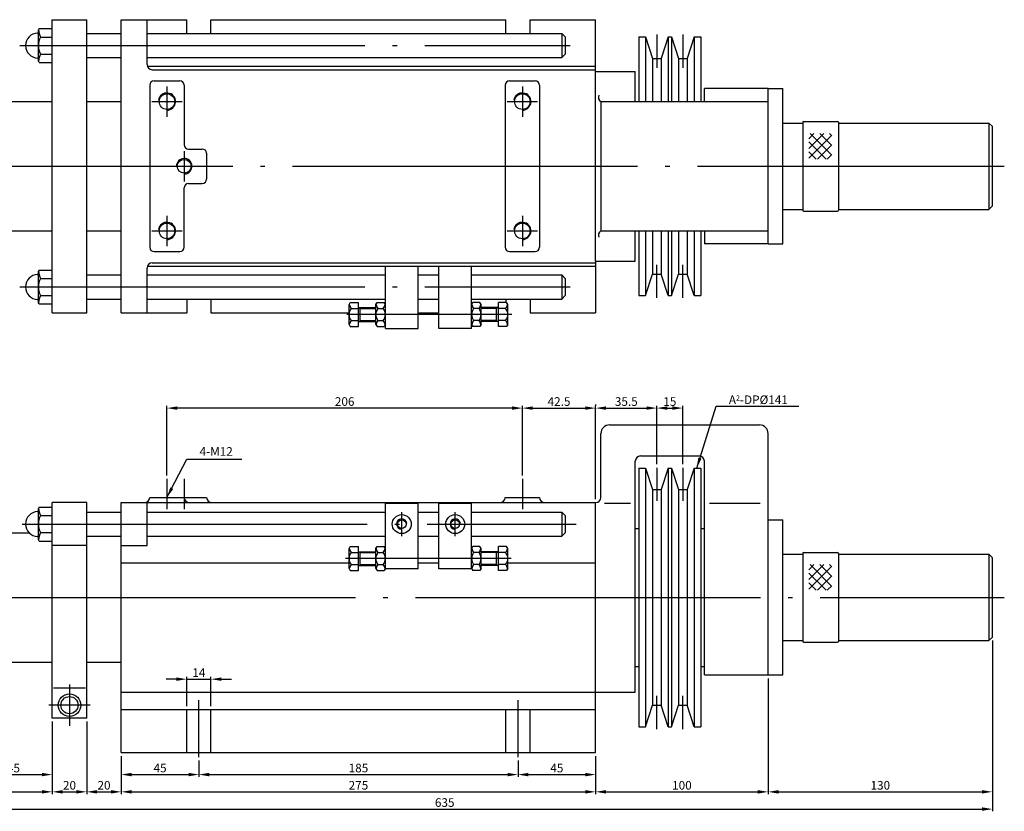
# Model space of a CAD drawing. Extents: x 102 to 1032, y 58 to 800.
# Drawn here: x 461 to 1032, y 58 to 517 of the extents above; entities that cross this region are included whole.
import ezdxf

# ---------------------------------------------------------------- set-up
doc = ezdxf.new("R2010")
doc.units = 0
doc.header["$LTSCALE"] = 13.333333
doc.header["$MEASUREMENT"] = 0
doc.linetypes.add('C15', pattern=[17.6, 15, -1.2, 0.2, -1.2])
doc.linetypes.add('C5', pattern=[7.6, 5, -1.2, 0.2, -1.2])
doc.layers.get('0').update_dxf_attribs({"linetype": 'CONTINUOUS'})
doc.layers.get('DEFPOINTS').update_dxf_attribs({"linetype": 'CONTINUOUS'})
for name, color, linetype in [('1', 2, 'C15'), ('3', 2, 'C5'), ('4', 4, 'CONTINUOUS')]:
    doc.layers.add(name, color=color, linetype=linetype)
doc.styles.get("Standard").update_dxf_attribs({"font": 'SIMPLEX.shx', "width": 0.75})
doc.dimstyles.get("Standard").update_dxf_attribs({"dimtxt": 5, "dimasz": 6, "dimexe": 1.3, "dimexo": 2, "dimgap": 1.3, "dimtad": 1, "dimdec": 4, "dimtxsty": 'STANDARD', "dimcen": 0, "dimclrd": 256, "dimclre": 256, "dimclrt": 1, "dimazin": 3, "dimtfac": 0.5, "dimtdec": 4, "dimtmove": 0, "dimatfit": 3, "dimtolj": 1})

# ---------------------------------------------------------------- blocks, each defined once
blk = doc.blocks.new('*D0')
at = {"linetype": 'BYBLOCK'}
for p, q in [((389.95, 161.25), (389.95, 68.18)), ((479.95, 110.25), (479.95, 68.18)), ((395.95, 69.48), (473.95, 69.48))]:
    blk.add_line(p, q, dxfattribs=at)
for points in [[(395.95, 70.48), (395.95, 68.48), (389.95, 69.48)], [(473.95, 70.48), (473.95, 68.48), (479.95, 69.48)]]:
    blk.add_solid(points, dxfattribs=at)
at = {"layer": 'DEFPOINTS', "color": 0, "linetype": 'BYBLOCK'}
for p in [(389.95, 163.25), (479.95, 112.25), (479.95, 69.48)]:
    blk.add_point(p, dxfattribs=at)
at = {"color": 1, "linetype": 'BYBLOCK', "insert": (434.95, 73.28), "char_height": 5, "attachment_point": 5}
blk.add_mtext('\\A1;90', dxfattribs=at)
blk = doc.blocks.new('*D1')
at = {"linetype": 'BYBLOCK'}
for p, q in [((434.95, 142.75), (434.95, 78.18)), ((479.95, 110.25), (479.95, 78.18)), ((440.95, 79.48), (473.95, 79.48))]:
    blk.add_line(p, q, dxfattribs=at)
for points in [[(440.95, 80.48), (440.95, 78.48), (434.95, 79.48)], [(473.95, 80.48), (473.95, 78.48), (479.95, 79.48)]]:
    blk.add_solid(points, dxfattribs=at)
at = {"layer": 'DEFPOINTS', "color": 0, "linetype": 'BYBLOCK'}
for p in [(434.95, 144.75), (479.95, 112.25), (479.95, 79.48)]:
    blk.add_point(p, dxfattribs=at)
at = {"color": 1, "linetype": 'BYBLOCK', "insert": (457.45, 83.28), "char_height": 5, "attachment_point": 5}
blk.add_mtext('\\A1;45', dxfattribs=at)
blk = doc.blocks.new('*D2')
at = {"linetype": 'BYBLOCK'}
for p, q in [((519.95, 90.25), (519.95, 78.18)), ((564.95, 87.65), (564.95, 78.18)), ((525.95, 79.48), (558.95, 79.48))]:
    blk.add_line(p, q, dxfattribs=at)
for points in [[(525.95, 80.48), (525.95, 78.48), (519.95, 79.48)], [(558.95, 80.48), (558.95, 78.48), (564.95, 79.48)]]:
    blk.add_solid(points, dxfattribs=at)
at = {"layer": 'DEFPOINTS', "color": 0, "linetype": 'BYBLOCK'}
for p in [(519.95, 92.25), (564.95, 89.65), (564.95, 79.48)]:
    blk.add_point(p, dxfattribs=at)
at = {"color": 1, "linetype": 'BYBLOCK', "insert": (542.45, 83.28), "char_height": 5, "attachment_point": 5}
blk.add_mtext('\\A1;45', dxfattribs=at)
blk = doc.blocks.new('*D3')
at = {"linetype": 'BYBLOCK'}
for p, q in [((519.95, 90.25), (519.95, 68.18)), ((794.95, 90.25), (794.95, 68.18)), ((525.95, 69.48), (788.95, 69.48))]:
    blk.add_line(p, q, dxfattribs=at)
for points in [[(525.95, 70.48), (525.95, 68.48), (519.95, 69.48)], [(788.95, 70.48), (788.95, 68.48), (794.95, 69.48)]]:
    blk.add_solid(points, dxfattribs=at)
at = {"layer": 'DEFPOINTS', "color": 0, "linetype": 'BYBLOCK'}
for p in [(519.95, 92.25), (794.95, 92.25), (794.95, 69.48)]:
    blk.add_point(p, dxfattribs=at)
at = {"color": 1, "linetype": 'BYBLOCK', "insert": (657.45, 73.28), "char_height": 5, "attachment_point": 5}
blk.add_mtext('\\A1;275', dxfattribs=at)
blk = doc.blocks.new('*D4')
at = {"linetype": 'BYBLOCK'}
for p, q in [((564.95, 87.65), (564.95, 78.18)), ((749.95, 87.65), (749.95, 78.18)), ((570.95, 79.48), (743.95, 79.48))]:
    blk.add_line(p, q, dxfattribs=at)
for points in [[(570.95, 80.48), (570.95, 78.48), (564.95, 79.48)], [(743.95, 80.48), (743.95, 78.48), (749.95, 79.48)]]:
    blk.add_solid(points, dxfattribs=at)
at = {"layer": 'DEFPOINTS', "color": 0, "linetype": 'BYBLOCK'}
for p in [(564.95, 89.65), (749.95, 89.65), (749.95, 79.48)]:
    blk.add_point(p, dxfattribs=at)
at = {"color": 1, "linetype": 'BYBLOCK', "insert": (657.45, 83.28), "char_height": 5, "attachment_point": 5}
blk.add_mtext('\\A1;185', dxfattribs=at)
blk = doc.blocks.new('*D5')
at = {"linetype": 'BYBLOCK'}
for p, q in [((749.95, 87.65), (749.95, 78.18)), ((794.95, 90.25), (794.95, 78.18)), ((755.95, 79.48), (788.95, 79.48))]:
    blk.add_line(p, q, dxfattribs=at)
for points in [[(755.95, 80.48), (755.95, 78.48), (749.95, 79.48)], [(788.95, 80.48), (788.95, 78.48), (794.95, 79.48)]]:
    blk.add_solid(points, dxfattribs=at)
at = {"layer": 'DEFPOINTS', "color": 0, "linetype": 'BYBLOCK'}
for p in [(794.95, 92.25), (749.95, 89.65), (794.95, 79.48)]:
    blk.add_point(p, dxfattribs=at)
at = {"color": 1, "linetype": 'BYBLOCK', "insert": (772.45, 83.28), "char_height": 5, "attachment_point": 5}
blk.add_mtext('\\A1;45', dxfattribs=at)
blk = doc.blocks.new('*D6')
at = {"linetype": 'BYBLOCK'}
for p, q in [((894.95, 135.25), (894.95, 68.18)), ((794.95, 90.25), (794.95, 68.18)), ((800.95, 69.48), (888.95, 69.48))]:
    blk.add_line(p, q, dxfattribs=at)
for points in [[(800.95, 70.48), (800.95, 68.48), (794.95, 69.48)], [(888.95, 70.48), (888.95, 68.48), (894.95, 69.48)]]:
    blk.add_solid(points, dxfattribs=at)
at = {"layer": 'DEFPOINTS', "color": 0, "linetype": 'BYBLOCK'}
for p in [(894.95, 137.25), (794.95, 92.25), (894.95, 69.48)]:
    blk.add_point(p, dxfattribs=at)
at = {"color": 1, "linetype": 'BYBLOCK', "insert": (844.95, 73.28), "char_height": 5, "attachment_point": 5}
blk.add_mtext('\\A1;100', dxfattribs=at)
blk = doc.blocks.new('*D7')
at = {"linetype": 'BYBLOCK'}
for p, q in [((1024.95, 157.25), (1024.95, 68.18)), ((894.95, 135.25), (894.95, 68.18)), ((900.95, 69.48), (1018.95, 69.48))]:
    blk.add_line(p, q, dxfattribs=at)
for points in [[(900.95, 70.48), (900.95, 68.48), (894.95, 69.48)], [(1018.95, 70.48), (1018.95, 68.48), (1024.95, 69.48)]]:
    blk.add_solid(points, dxfattribs=at)
at = {"layer": 'DEFPOINTS', "color": 0, "linetype": 'BYBLOCK'}
for p in [(1024.95, 159.25), (894.95, 137.25), (1024.95, 69.48)]:
    blk.add_point(p, dxfattribs=at)
at = {"color": 1, "linetype": 'BYBLOCK', "insert": (959.95, 73.28), "char_height": 5, "attachment_point": 5}
blk.add_mtext('\\A1;130', dxfattribs=at)
blk = doc.blocks.new('*D8')
at = {"linetype": 'BYBLOCK'}
for p, q in [((389.95, 161.25), (389.95, 58.18)), ((1024.95, 157.25), (1024.95, 58.18)), ((395.95, 59.48), (1018.95, 59.48))]:
    blk.add_line(p, q, dxfattribs=at)
for points in [[(395.95, 60.48), (395.95, 58.48), (389.95, 59.48)], [(1018.95, 60.48), (1018.95, 58.48), (1024.95, 59.48)]]:
    blk.add_solid(points, dxfattribs=at)
at = {"layer": 'DEFPOINTS', "color": 0, "linetype": 'BYBLOCK'}
for p in [(389.95, 163.25), (1024.95, 159.25), (1024.95, 59.48)]:
    blk.add_point(p, dxfattribs=at)
at = {"color": 1, "linetype": 'BYBLOCK', "insert": (707.45, 63.28), "char_height": 5, "attachment_point": 5}
blk.add_mtext('\\A1;635', dxfattribs=at)
blk = doc.blocks.new('*D9')
at = {"linetype": 'BYBLOCK'}
for p, q in [((830.45, 259.41), (830.45, 293.31)), ((836.45, 292.01), (839.45, 292.01)), ((845.45, 259.41), (845.45, 293.31))]:
    blk.add_line(p, q, dxfattribs=at)
for points in [[(836.45, 293.01), (836.45, 291.01), (830.45, 292.01)], [(839.45, 293.01), (839.45, 291.01), (845.45, 292.01)]]:
    blk.add_solid(points, dxfattribs=at)
at = {"layer": 'DEFPOINTS', "color": 0, "linetype": 'BYBLOCK'}
for p in [(845.45, 292.01), (830.45, 257.41), (845.45, 257.41)]:
    blk.add_point(p, dxfattribs=at)
at = {"color": 1, "linetype": 'BYBLOCK', "insert": (837.95, 295.81), "char_height": 5, "attachment_point": 5}
blk.add_mtext('\\A1;15', dxfattribs=at)
blk = doc.blocks.new('*D10')
at = {"linetype": 'BYBLOCK'}
for p, q in [((546.45, 252.98), (546.45, 293.31)), ((746.45, 292.01), (552.45, 292.01)), ((752.45, 252.98), (752.45, 293.31))]:
    blk.add_line(p, q, dxfattribs=at)
for points in [[(552.45, 293.01), (552.45, 291.01), (546.45, 292.01)], [(746.45, 293.01), (746.45, 291.01), (752.45, 292.01)]]:
    blk.add_solid(points, dxfattribs=at)
at = {"layer": 'DEFPOINTS', "color": 0, "linetype": 'BYBLOCK'}
for p in [(546.45, 292.01), (546.45, 250.98), (752.45, 250.98)]:
    blk.add_point(p, dxfattribs=at)
at = {"color": 1, "linetype": 'BYBLOCK', "insert": (649.45, 295.81), "char_height": 5, "attachment_point": 5}
blk.add_mtext('\\A1;206', dxfattribs=at)
blk = doc.blocks.new('*D20')
at = {"linetype": 'BYBLOCK'}
for p, q in [((479.95, 110.25), (479.95, 68.18)), ((499.95, 110.25), (499.95, 68.18)), ((485.95, 69.48), (493.95, 69.48))]:
    blk.add_line(p, q, dxfattribs=at)
for points in [[(485.95, 70.48), (485.95, 68.48), (479.95, 69.48)], [(493.95, 70.48), (493.95, 68.48), (499.95, 69.48)]]:
    blk.add_solid(points, dxfattribs=at)
at = {"layer": 'DEFPOINTS', "color": 0, "linetype": 'BYBLOCK'}
for p in [(479.95, 112.25), (499.95, 112.25), (499.95, 69.48)]:
    blk.add_point(p, dxfattribs=at)
at = {"color": 1, "linetype": 'BYBLOCK', "insert": (489.95, 73.28), "char_height": 5, "attachment_point": 5}
blk.add_mtext('\\A1;20', dxfattribs=at)
blk = doc.blocks.new('*D21')
at = {"linetype": 'BYBLOCK'}
for p, q in [((499.95, 110.25), (499.95, 68.18)), ((519.95, 90.25), (519.95, 68.18)), ((505.95, 69.48), (513.95, 69.48))]:
    blk.add_line(p, q, dxfattribs=at)
for points in [[(505.95, 70.48), (505.95, 68.48), (499.95, 69.48)], [(513.95, 70.48), (513.95, 68.48), (519.95, 69.48)]]:
    blk.add_solid(points, dxfattribs=at)
at = {"layer": 'DEFPOINTS', "color": 0, "linetype": 'BYBLOCK'}
for p in [(499.95, 112.25), (519.95, 92.25), (519.95, 69.48)]:
    blk.add_point(p, dxfattribs=at)
at = {"color": 1, "linetype": 'BYBLOCK', "insert": (509.95, 73.28), "char_height": 5, "attachment_point": 5}
blk.add_mtext('\\A1;20', dxfattribs=at)
blk = doc.blocks.new('*D22')
at = {"linetype": 'BYBLOCK'}
for p, q in [((551.95, 134.82), (545.95, 134.82)), ((557.95, 119.25), (557.95, 136.12)), ((557.95, 134.82), (571.95, 134.82)), ((571.95, 119.25), (571.95, 136.12)), ((577.95, 134.82), (583.95, 134.82))]:
    blk.add_line(p, q, dxfattribs=at)
for points in [[(551.95, 135.82), (551.95, 133.82), (557.95, 134.82)], [(577.95, 135.82), (577.95, 133.82), (571.95, 134.82)]]:
    blk.add_solid(points, dxfattribs=at)
at = {"layer": 'DEFPOINTS', "color": 0, "linetype": 'BYBLOCK'}
for p in [(571.95, 134.82), (557.95, 117.25), (571.95, 117.25)]:
    blk.add_point(p, dxfattribs=at)
at = {"color": 1, "linetype": 'BYBLOCK', "insert": (564.95, 138.62), "char_height": 5, "attachment_point": 5}
blk.add_mtext('\\A1;14', dxfattribs=at)
blk = doc.blocks.new('*D27')
at = {"linetype": 'BYBLOCK'}
for p, q in [((752.45, 252.98), (752.45, 293.31)), ((758.45, 292.01), (788.95, 292.01)), ((794.95, 239.25), (794.95, 293.31))]:
    blk.add_line(p, q, dxfattribs=at)
for points in [[(758.45, 293.01), (758.45, 291.01), (752.45, 292.01)], [(788.95, 293.01), (788.95, 291.01), (794.95, 292.01)]]:
    blk.add_solid(points, dxfattribs=at)
at = {"layer": 'DEFPOINTS', "color": 0, "linetype": 'BYBLOCK'}
for p in [(794.95, 292.01), (752.45, 250.98), (794.95, 237.25)]:
    blk.add_point(p, dxfattribs=at)
at = {"color": 1, "linetype": 'BYBLOCK', "insert": (773.7, 295.81), "char_height": 5, "attachment_point": 5}
blk.add_mtext('\\A1;42.5', dxfattribs=at)
blk = doc.blocks.new('*D28')
at = {"linetype": 'BYBLOCK'}
for p, q in [((794.95, 294.01), (794.95, 293.31)), ((800.95, 292.01), (824.45, 292.01)), ((830.45, 259.41), (830.45, 293.31))]:
    blk.add_line(p, q, dxfattribs=at)
for points in [[(800.95, 293.01), (800.95, 291.01), (794.95, 292.01)], [(824.45, 293.01), (824.45, 291.01), (830.45, 292.01)]]:
    blk.add_solid(points, dxfattribs=at)
at = {"layer": 'DEFPOINTS', "color": 0, "linetype": 'BYBLOCK'}
for p in [(794.95, 292.01), (830.45, 292.01), (830.45, 257.41)]:
    blk.add_point(p, dxfattribs=at)
at = {"color": 1, "linetype": 'BYBLOCK', "insert": (812.7, 295.81), "char_height": 5, "attachment_point": 5}
blk.add_mtext('\\A1;35.5', dxfattribs=at)

msp = doc.modelspace()

# ---------------------------------------------------------------- hatches: boundary and pattern name
h = msp.add_hatch()
h.set_pattern_fill('_U', color=256, scale=4, angle=45, style=0, double=1, pattern_type=0)
h.set_pattern_definition([(45, (-38.4814, -118.393), (-2.828427, 2.828427), []), (135, (-38.4814, -118.393), (-2.828427, -2.828427), [])])
h.paths.add_polyline_path([(931.87617, 451.22431), (918.48522, 451.22431), (918.48522, 436.35329), (931.87617, 436.35329)])
h = msp.add_hatch()
h.set_pattern_fill('_U', color=256, scale=4, angle=45, style=0, double=1, pattern_type=0)
h.set_pattern_definition([(45, (-38.4814, -368.393), (-2.828427, 2.828427), []), (135, (-38.4814, -368.393), (-2.828427, -2.828427), [])])
h.paths.add_polyline_path([(931.87617, 201.22431), (918.48522, 201.22431), (918.48522, 186.35329), (931.87617, 186.35329)])

# ---------------------------------------------------------------- linework, layer by layer
for p, q in [((479.94529, 347.25176), (479.94529, 517.25176)), ((479.94529, 517.25176), (499.94529, 517.25176)), ((499.94529, 347.25176), (499.94529, 517.25176)), ((519.94529, 347.25176), (519.94529, 517.25176)), ((519.94529, 517.25176), (557.94529, 517.25176)), ((534.94529, 491.25176), (534.94529, 517.25176)), ((557.94529, 509.25176), (557.94529, 517.25176)), ((571.94529, 509.25176), (571.94529, 517.25176)), ((571.94529, 517.25176), (742.94529, 517.25176)), ((742.94529, 509.25176), (742.94529, 517.25176)), ((756.94529, 509.25176), (756.94529, 517.25176)), ((756.94529, 517.25176), (794.94529, 517.25176)), ((794.94529, 487.25176), (794.94529, 517.25176)), ((472.34529, 512.06671), (471.94529, 511.37389)), ((471.94529, 493.12962), (471.94529, 511.37389)), ((472.34529, 512.06671), (479.94529, 512.06671)), ((499.94529, 509.25176), (519.94529, 509.25176)), ((534.94529, 509.25176), (775.24954, 509.25176)), ((775.24954, 509.25176), (775.24954, 495.25176)), ((775.24954, 509.25176), (777.24954, 507.25176)), ((473.14529, 507.15924), (479.94529, 507.15924)), ((777.24954, 507.25176), (777.24954, 497.25176)), ((819.94529, 507.25176), (819.94529, 469.75176)), ((819.94529, 507.25176), (823.84529, 507.25176)), ((823.84529, 507.25176), (823.84529, 469.75176)), ((823.84529, 507.25176), (827.90679, 494.75176)), ((837.04529, 507.25176), (832.9838, 494.75176)), ((837.04529, 507.25176), (837.04529, 469.75176)), ((837.04529, 507.25176), (838.84529, 507.25176)), ((838.84529, 507.25176), (838.84529, 469.75176)), ((838.84529, 507.25176), (842.90679, 494.75176)), ((852.04529, 507.25176), (847.9838, 494.75176)), ((852.04529, 507.25176), (852.04529, 469.75176)), ((852.04529, 507.25176), (855.94529, 507.25176)), ((855.94529, 507.25176), (855.94529, 469.75176)), ((473.14529, 497.34428), (479.94529, 497.34428)), ((775.24954, 495.25176), (777.24954, 497.25176)), ((472.34529, 492.4368), (471.94529, 493.12962)), ((472.34529, 492.4368), (479.94529, 492.4368)), ((499.94529, 495.25176), (519.94529, 495.25176)), ((534.94529, 495.25176), (775.24954, 495.25176)), ((827.90679, 494.75176), (827.90679, 469.75176)), ((827.90679, 494.75176), (832.9838, 494.75176)), ((832.9838, 494.75176), (832.9838, 469.75176)), ((842.90679, 494.75176), (842.90679, 469.75176)), ((842.90679, 494.75176), (847.9838, 494.75176)), ((847.9838, 494.75176), (847.9838, 469.75176)), ((535.11687, 490.25176), (794.94529, 490.25176)), ((537.94529, 488.25176), (794.94529, 488.25176)), ((794.94529, 377.25176), (794.94529, 487.25176)), ((794.94529, 487.25176), (817.94529, 487.25176)), ((817.94529, 469.75176), (817.94529, 487.25176)), ((538.94529, 481.75176), (553.94529, 481.75176)), ((744.94529, 481.75176), (759.94529, 481.75176)), ((536.44529, 479.25176), (536.44529, 385.25176)), ((556.44529, 479.25176), (556.44529, 444.75176)), ((742.44529, 479.25176), (742.44529, 385.25176)), ((762.44529, 479.25176), (762.44529, 385.25176)), ((857.94529, 469.75176), (857.94529, 477.25176)), ((894.94529, 477.25176), (857.94529, 477.25176)), ((894.94529, 477.25176), (903.44529, 477.25176)), ((894.94529, 387.25176), (894.94529, 477.25176)), ((903.44529, 387.25176), (903.44529, 477.25176)), ((434.94529, 469.75176), (479.94529, 469.75176)), ((499.94529, 469.75176), (519.94529, 469.75176)), ((797.94529, 469.75176), (894.94529, 469.75176)), ((797.94529, 469.75176), (797.94529, 394.75176)), ((903.44529, 457.25176), (914.94529, 457.25176)), ((914.94529, 457.75176), (914.94529, 406.75176)), ((915.44529, 458.25176), (935.22046, 458.25176)), ((935.72046, 457.75176), (935.72046, 406.75176)), ((935.72046, 457.25176), (1022.94529, 457.25176)), ((1022.94529, 457.25176), (1022.94529, 407.25176)), ((1022.94529, 457.25176), (1024.94529, 455.25176)), ((1024.94529, 409.25176), (1024.94529, 455.25176)), ((558.94529, 442.25176), (566.94529, 442.25176)), ((569.44529, 439.75176), (569.44529, 424.75176)), ((556.44529, 385.25176), (556.44529, 419.75176)), ((558.94529, 422.25176), (566.94529, 422.25176)), ((903.44529, 407.25176), (914.94529, 407.25176)), ((915.44529, 406.25176), (935.22046, 406.25176)), ((935.72046, 407.25176), (1022.94529, 407.25176)), ((1022.94529, 407.25176), (1024.94529, 409.25176)), ((434.94529, 394.75176), (479.94529, 394.75176)), ((499.94529, 394.75176), (519.94529, 394.75176)), ((797.94529, 394.75176), (894.94529, 394.75176)), ((817.94529, 377.25176), (817.94529, 394.75176)), ((819.94529, 394.75176), (819.94529, 357.25176)), ((823.84529, 394.75176), (823.84529, 357.25176)), ((827.90679, 394.75176), (827.90679, 369.75176)), ((832.9838, 394.75176), (832.9838, 369.75176)), ((837.04529, 394.75176), (837.04529, 357.25176)), ((838.84529, 394.75176), (838.84529, 357.25176)), ((842.90679, 394.75176), (842.90679, 369.75176)), ((847.9838, 394.75176), (847.9838, 369.75176)), ((852.04529, 394.75176), (852.04529, 357.25176)), ((855.94529, 394.75176), (855.94529, 357.25176)), ((857.94529, 394.75176), (857.94529, 387.25176)), ((538.94529, 382.75176), (553.94529, 382.75176)), ((744.94529, 382.75176), (759.94529, 382.75176)), ((894.94529, 387.25176), (857.94529, 387.25176)), ((894.94529, 387.25176), (903.44529, 387.25176)), ((794.94529, 377.25176), (817.94529, 377.25176)), ((794.94529, 377.25176), (794.94529, 347.25176)), ((472.34529, 372.06671), (471.94529, 371.37389)), ((471.94529, 353.12962), (471.94529, 371.37389)), ((472.34529, 372.06671), (479.94529, 372.06671)), ((534.94529, 347.25176), (534.94529, 373.25176)), ((535.11687, 374.25176), (794.94529, 374.25176)), ((537.94529, 376.25176), (794.94529, 376.25176)), ((673.03377, 338.25176), (673.03377, 374.25176)), ((673.03377, 374.25176), (692.03377, 374.25176)), ((692.03377, 338.25176), (692.03377, 374.25176)), ((704.03377, 338.25176), (704.03377, 374.25176)), ((723.03377, 338.25176), (723.03377, 374.25176)), ((473.14529, 367.15924), (479.94529, 367.15924)), ((499.94529, 369.25176), (519.94529, 369.25176)), ((534.94529, 369.25176), (673.03377, 369.25176)), ((692.03377, 369.25176), (704.03377, 369.25176)), ((723.03377, 369.25176), (775.24954, 369.25176)), ((775.24954, 369.25176), (775.24954, 355.25176)), ((775.24954, 369.25176), (777.24954, 367.25176)), ((777.24954, 367.25176), (777.24954, 357.25176)), ((823.84529, 357.25176), (827.90679, 369.75176)), ((827.90679, 369.75176), (832.9838, 369.75176)), ((837.04529, 357.25176), (832.9838, 369.75176)), ((838.84529, 357.25176), (842.90679, 369.75176)), ((842.90679, 369.75176), (847.9838, 369.75176)), ((852.04529, 357.25176), (847.9838, 369.75176)), ((473.14529, 357.34428), (479.94529, 357.34428)), ((499.94529, 355.25176), (519.94529, 355.25176)), ((534.94529, 355.25176), (673.03377, 355.25176)), ((557.94529, 355.25176), (557.94529, 347.25176)), ((571.94529, 355.25176), (571.94529, 347.25176)), ((692.03377, 355.25176), (704.03377, 355.25176)), ((723.03377, 355.25176), (775.24954, 355.25176)), ((742.94529, 355.25176), (742.94529, 353.17996)), ((756.94529, 355.25176), (756.94529, 347.25176)), ((775.24954, 355.25176), (777.24954, 357.25176)), ((819.94529, 357.25176), (823.84529, 357.25176)), ((837.04529, 357.25176), (838.84529, 357.25176)), ((852.04529, 357.25176), (855.94529, 357.25176)), ((472.34529, 352.4368), (471.94529, 353.12962)), ((472.34529, 352.4368), (479.94529, 352.4368)), ((652.03377, 352.00176), (652.71401, 353.17996)), ((652.03377, 340.50176), (652.03377, 352.00176)), ((652.71401, 353.17996), (657.53377, 353.17996)), ((653.28377, 349.71586), (657.53377, 349.71586)), ((657.53377, 339.32356), (657.53377, 353.17996)), ((657.53377, 350.25176), (667.53377, 350.25176)), ((658.53377, 349.75176), (658.03377, 350.25176)), ((658.53377, 349.75176), (667.53377, 349.75176)), ((658.53377, 342.75176), (658.53377, 349.75176)), ((667.53377, 352.00176), (668.21401, 353.17996)), ((667.53377, 340.50176), (667.53377, 352.00176)), ((668.21401, 353.17996), (672.35354, 353.17996)), ((668.73377, 349.71586), (671.83377, 349.71586)), ((673.03377, 352.00176), (672.35354, 353.17996)), ((673.03377, 352.25176), (672.88944, 352.25176)), ((723.03377, 352.00176), (723.71401, 353.17996)), ((723.17811, 352.25176), (723.03377, 352.25176)), ((727.85354, 353.17996), (723.71401, 353.17996)), ((727.33377, 349.71586), (724.23377, 349.71586)), ((728.53377, 352.00176), (727.85354, 353.17996)), ((728.53377, 340.50176), (728.53377, 352.00176)), ((738.53377, 350.25176), (728.53377, 350.25176)), ((737.53377, 349.75176), (728.53377, 349.75176)), ((737.53377, 349.75176), (738.03377, 350.25176)), ((737.53377, 342.75176), (737.53377, 349.75176)), ((738.53377, 339.32356), (738.53377, 353.17996)), ((743.35354, 353.17996), (738.53377, 353.17996)), ((742.78377, 349.71586), (738.53377, 349.71586)), ((744.03377, 352.00176), (743.35354, 353.17996)), ((744.03377, 340.50176), (744.03377, 352.00176)), ((479.94529, 347.25176), (499.94529, 347.25176)), ((519.94529, 347.25176), (557.94529, 347.25176)), ((571.94529, 347.25176), (652.03377, 347.25176)), ((653.28377, 342.78766), (657.53377, 342.78766)), ((658.53377, 342.75176), (658.03377, 342.25176)), ((658.53377, 342.75176), (667.53377, 342.75176)), ((668.73377, 342.78766), (671.83377, 342.78766)), ((692.03377, 347.25176), (704.03377, 347.25176)), ((727.33377, 342.78766), (724.23377, 342.78766)), ((737.53377, 342.75176), (728.53377, 342.75176)), ((737.53377, 342.75176), (738.03377, 342.25176)), ((742.78377, 342.78766), (738.53377, 342.78766)), ((756.94529, 347.25176), (794.94529, 347.25176)), ((652.03377, 340.50176), (652.71401, 339.32356)), ((652.71401, 339.32356), (657.53377, 339.32356)), ((657.53377, 342.25176), (667.53377, 342.25176)), ((667.53377, 340.50176), (668.21401, 339.32356)), ((668.21401, 339.32356), (672.35354, 339.32356)), ((673.03377, 340.50176), (672.35354, 339.32356)), ((673.03377, 338.25176), (692.03377, 338.25176)), ((723.03377, 338.25176), (704.03377, 338.25176)), ((723.03377, 340.50176), (723.71401, 339.32356)), ((727.85354, 339.32356), (723.71401, 339.32356)), ((728.53377, 340.50176), (727.85354, 339.32356)), ((738.53377, 342.25176), (728.53377, 342.25176)), ((743.35354, 339.32356), (738.53377, 339.32356)), ((744.03377, 340.50176), (743.35354, 339.32356)), ((802.94529, 282.25176), (889.94529, 282.25176)), ((797.94529, 240.25176), (797.94529, 277.25176)), ((894.94529, 137.25176), (894.94529, 277.25176)), ((820.94529, 264.25176), (854.94529, 264.25176)), ((817.94529, 127.25176), (817.94529, 261.25176)), ((819.94529, 257.25176), (819.94529, 107.25176)), ((819.94529, 257.25176), (823.84529, 257.25176)), ((823.84529, 257.25176), (827.90679, 244.75176)), ((823.84529, 257.25176), (823.84529, 107.25176)), ((837.04529, 257.25176), (832.9838, 244.75176)), ((837.04529, 257.25176), (838.84529, 257.25176)), ((837.04529, 257.25176), (837.04529, 107.25176)), ((838.84529, 257.25176), (842.90679, 244.75176)), ((838.84529, 257.25176), (838.84529, 107.25176)), ((852.04529, 257.25176), (847.9838, 244.75176)), ((852.04529, 257.25176), (855.94529, 257.25176)), ((852.04529, 257.25176), (852.04529, 107.25176)), ((855.94529, 257.25176), (855.94529, 107.25176)), ((857.94529, 137.25176), (857.94529, 261.25176)), ((536.44529, 240.25176), (569.44529, 240.25176)), ((742.44529, 240.25176), (762.44529, 240.25176)), ((827.90679, 244.75176), (832.9838, 244.75176)), ((827.90679, 244.75176), (827.90679, 119.75176)), ((832.9838, 244.75176), (832.9838, 119.75176)), ((842.90679, 244.75176), (847.9838, 244.75176)), ((842.90679, 244.75176), (842.90679, 119.75176)), ((847.9838, 244.75176), (847.9838, 119.75176)), ((472.34529, 234.56671), (471.94529, 233.87389)), ((472.34529, 234.56671), (479.94529, 234.56671)), ((499.94529, 237.25176), (479.94529, 237.25176)), ((479.94529, 112.25176), (479.94529, 237.25176)), ((499.94529, 112.25176), (499.94529, 237.25176)), ((519.94529, 92.25176), (519.94529, 237.25176)), ((519.94529, 237.25176), (794.94529, 237.25176)), ((534.94529, 212.25176), (534.94529, 237.25176)), ((673.03377, 198.75176), (673.03377, 236.75176)), ((692.03377, 236.75176), (673.03377, 236.75176)), ((692.03377, 198.75176), (692.03377, 236.75176)), ((723.03377, 236.75176), (704.03377, 236.75176)), ((704.03377, 198.75176), (704.03377, 236.75176)), ((723.03377, 198.75176), (723.03377, 236.75176)), ((794.94529, 92.25176), (794.94529, 237.25176)), ((800.10604, 236.94854), (815.10606, 236.94854)), ((860.97684, 236.94854), (890.22688, 236.94854)), ((471.94529, 215.62962), (471.94529, 233.87389)), ((473.14529, 229.65924), (479.94529, 229.65924)), ((499.94529, 231.75176), (519.94529, 231.75176)), ((534.94529, 231.75176), (673.03377, 231.75176)), ((692.03377, 231.75176), (704.03377, 231.75176)), ((723.03377, 231.75176), (775.24954, 231.75176)), ((775.24954, 231.75176), (777.24954, 229.75176)), ((775.24954, 231.75176), (775.24954, 217.75176)), ((777.24954, 229.75176), (777.24954, 219.75176)), ((894.94529, 227.25176), (903.44529, 227.25176)), ((903.44529, 137.25176), (903.44529, 227.25176)), ((434.94529, 219.75176), (466.44371, 219.75176)), ((473.14529, 219.84428), (479.94529, 219.84428)), ((499.94529, 217.75176), (519.94529, 217.75176)), ((534.94529, 217.75176), (673.03377, 217.75176)), ((692.03377, 217.75176), (704.03377, 217.75176)), ((723.03377, 217.75176), (775.24954, 217.75176)), ((775.24954, 217.75176), (777.24954, 219.75176)), ((817.94529, 222.25176), (819.94529, 222.25176)), ((855.94529, 222.25176), (857.94529, 222.25176)), ((472.34529, 214.9368), (471.94529, 215.62962)), ((472.34529, 214.9368), (479.94529, 214.9368)), ((499.94529, 212.25176), (479.94529, 212.25176)), ((519.94529, 212.25176), (534.94529, 212.25176)), ((652.03377, 210.50176), (652.71401, 211.67996)), ((652.71401, 211.67996), (657.53377, 211.67996)), ((657.53377, 197.82356), (657.53377, 211.67996)), ((667.53377, 210.50176), (668.21401, 211.67996)), ((668.21401, 211.67996), (672.35354, 211.67996)), ((673.03377, 210.50176), (672.35354, 211.67996)), ((723.03377, 210.50176), (723.71401, 211.67996)), ((727.85354, 211.67996), (723.71401, 211.67996)), ((728.53377, 210.50176), (727.85354, 211.67996)), ((738.53377, 197.82356), (738.53377, 211.67996)), ((743.35354, 211.67996), (738.53377, 211.67996)), ((744.03377, 210.50176), (743.35354, 211.67996)), ((652.03377, 199.00176), (652.03377, 210.50176)), ((653.28377, 208.21586), (657.53377, 208.21586)), ((657.53377, 208.75176), (667.53377, 208.75176)), ((658.53377, 208.25176), (658.03377, 208.75176)), ((658.53377, 208.25176), (667.53377, 208.25176)), ((658.53377, 201.25176), (658.53377, 208.25176)), ((667.53377, 199.00176), (667.53377, 210.50176)), ((668.73377, 208.21586), (671.83377, 208.21586)), ((727.33377, 208.21586), (724.23377, 208.21586)), ((728.53377, 199.00176), (728.53377, 210.50176)), ((738.53377, 208.75176), (728.53377, 208.75176)), ((737.53377, 208.25176), (728.53377, 208.25176)), ((737.53377, 208.25176), (738.03377, 208.75176)), ((737.53377, 201.25176), (737.53377, 208.25176)), ((742.78377, 208.21586), (738.53377, 208.21586)), ((744.03377, 199.00176), (744.03377, 210.50176)), ((903.44529, 207.25176), (914.94529, 207.25176)), ((914.94529, 207.75176), (914.94529, 156.75176)), ((915.44529, 208.25176), (935.22046, 208.25176)), ((935.72046, 207.75176), (935.72046, 156.75176)), ((935.72046, 207.25176), (1022.94529, 207.25176)), ((1022.94529, 207.25176), (1024.94529, 205.25176)), ((1022.94529, 207.25176), (1022.94529, 157.25176)), ((519.94529, 202.25176), (652.03377, 202.25176)), ((653.28377, 201.28766), (657.53377, 201.28766)), ((657.53377, 200.75176), (667.53377, 200.75176)), ((658.53377, 201.25176), (658.03377, 200.75176)), ((658.53377, 201.25176), (667.53377, 201.25176)), ((668.73377, 201.28766), (671.83377, 201.28766)), ((692.03377, 202.25176), (704.03377, 202.25176)), ((727.33377, 201.28766), (724.23377, 201.28766)), ((737.53377, 201.25176), (728.53377, 201.25176)), ((738.53377, 200.75176), (728.53377, 200.75176)), ((737.53377, 201.25176), (738.03377, 200.75176)), ((742.78377, 201.28766), (738.53377, 201.28766)), ((744.03377, 202.25176), (794.94529, 202.25176)), ((1024.94529, 159.25176), (1024.94529, 205.25176)), ((652.03377, 199.00176), (652.71401, 197.82356)), ((652.71401, 197.82356), (657.53377, 197.82356)), ((667.53377, 199.00176), (668.21401, 197.82356)), ((668.21401, 197.82356), (672.35354, 197.82356)), ((673.03377, 199.00176), (672.35354, 197.82356)), ((692.03377, 198.75176), (673.03377, 198.75176)), ((723.03377, 198.75176), (704.03377, 198.75176)), ((723.03377, 199.00176), (723.71401, 197.82356)), ((727.85354, 197.82356), (723.71401, 197.82356)), ((728.53377, 199.00176), (727.85354, 197.82356)), ((743.35354, 197.82356), (738.53377, 197.82356)), ((744.03377, 199.00176), (743.35354, 197.82356)), ((903.44529, 157.25176), (914.94529, 157.25176)), ((915.44529, 156.25176), (935.22046, 156.25176)), ((935.72046, 157.25176), (1022.94529, 157.25176)), ((1022.94529, 157.25176), (1024.94529, 159.25176)), ((434.94529, 144.75176), (479.94529, 144.75176)), ((499.94529, 144.75176), (519.94529, 144.75176)), ((817.94529, 142.25176), (819.94529, 142.25176)), ((855.94529, 142.25176), (857.94529, 142.25176)), ((857.94529, 137.25176), (894.94529, 137.25176)), ((894.94529, 137.25176), (903.44529, 137.25176)), ((499.1723, 129.64316), (480.765, 129.64316)), ((519.94529, 127.25176), (794.94529, 127.25176)), ((794.94529, 127.25176), (817.94529, 127.25176)), ((519.94529, 117.25176), (794.94529, 117.25176)), ((557.94529, 92.25176), (557.94529, 117.25176)), ((571.94529, 92.25176), (571.94529, 117.25176)), ((742.94529, 92.25176), (742.94529, 117.25176)), ((756.94529, 92.25176), (756.94529, 117.25176)), ((823.84529, 107.25176), (827.90679, 119.75176)), ((827.90679, 119.75176), (832.9838, 119.75176)), ((837.04529, 107.25176), (832.9838, 119.75176)), ((838.84529, 107.25176), (842.90679, 119.75176)), ((842.90679, 119.75176), (847.9838, 119.75176)), ((852.04529, 107.25176), (847.9838, 119.75176)), ((499.94529, 112.25176), (479.94529, 112.25176)), ((819.94529, 107.25176), (823.84529, 107.25176)), ((837.04529, 107.25176), (838.84529, 107.25176)), ((852.04529, 107.25176), (855.94529, 107.25176)), ((519.94529, 92.25176), (794.94529, 92.25176))]:
    msp.add_line(p, q)
for centre, radius in [((546.44529, 469.75176), 4.5), ((752.44529, 469.75176), 4.5), ((556.44529, 432.25176), 4), ((546.44529, 394.75176), 4.5), ((752.44529, 394.75176), 4.5), ((682.53377, 224.75176), 5.5), ((713.53377, 224.75176), 5.5), ((682.53377, 224.75176), 2.5), ((713.53377, 224.75176), 2.5), ((489.94529, 119.75176), 6.5), ((489.94529, 119.75176), 5)]:
    msp.add_circle(centre, radius)
for centre, radius, start, end in [((471.69946, 502.25176), 7.25417, 91.8783819, 268.1216181), ((471.44529, 510.00176), 0.5, 271.8783819, 0), ((482.58002, 512.06671), 10.63472, 183.5450181, 207.4812275), ((482.58002, 502.25176), 10.63472, 152.5187725, 207.4812275), ((482.58002, 492.4368), 10.63472, 152.5187725, 176.4549819), ((471.44529, 494.50176), 0.5, 0, 88.1216181), ((537.94529, 491.25176), 3, 180, 270), ((538.94529, 479.25176), 2.5, 90, 180), ((553.94529, 479.25176), 2.5, 0, 90), ((744.94529, 479.25176), 2.5, 90, 180), ((759.94529, 479.25176), 2.5, 0, 90), ((546.44529, 469.75176), 5, 270, 170.8678998), ((752.44529, 469.75176), 5, 270, 170.8678998), ((799.38722, 472.17967), 2.82381, 153.3627377, 239.2940865), ((915.44529, 457.75176), 0.5, 90, 180), ((935.22046, 457.75176), 0.5, 0, 90), ((558.94529, 444.75176), 2.5, 180, 270), ((566.94529, 439.75176), 2.5, 0, 90), ((556.44529, 432.25176), 4.5, 275.8142096, 180), ((566.94529, 424.75176), 2.5, 270, 0), ((558.94529, 419.75176), 2.5, 90, 180), ((915.44529, 406.75176), 0.5, 180, 270), ((935.22046, 406.75176), 0.5, 270, 0), ((546.44529, 394.75176), 5, 270, 170.8678998), ((752.44529, 394.75176), 5, 270, 170.8678998), ((799.38722, 392.32385), 2.82381, 120.7059135, 206.6372623), ((538.94529, 385.25176), 2.5, 180, 270), ((553.94529, 385.25176), 2.5, 270, 0), ((744.94529, 385.25176), 2.5, 180, 270), ((759.94529, 385.25176), 2.5, 270, 0), ((482.58002, 372.06671), 10.63472, 183.5450181, 207.4812275), ((537.94529, 373.25176), 3, 90, 180), ((471.69946, 362.25176), 7.25417, 91.8783819, 268.1216181), ((471.44529, 370.00176), 0.5, 271.8783819, 0), ((482.58002, 362.25176), 10.63472, 152.5187725, 207.4812275), ((471.44529, 354.50176), 0.5, 0, 88.1216181), ((482.58002, 352.4368), 10.63472, 152.5187725, 176.4549819), ((657.45877, 346.25176), 5.425, 140.3166596, 219.6833404), ((657.45877, 353.17996), 5.425, 190.7613866, 219.6833404), ((673.13377, 346.25176), 5.6, 141.7867893, 218.2132107), ((673.13377, 353.17996), 5.6, 190.4626924, 218.2132107), ((667.43377, 353.17996), 5.6, 321.7867893, 349.5373076), ((667.43377, 346.25176), 5.6, 321.7867893, 38.2132107), ((728.63377, 346.25176), 5.6, 141.7867893, 218.2132107), ((728.63377, 353.17996), 5.6, 190.4626924, 218.2132107), ((722.93377, 353.17996), 5.6, 321.7867893, 349.5373076), ((722.93377, 346.25176), 5.6, 321.7867893, 38.2132107), ((738.60877, 353.17996), 5.425, 320.3166596, 349.2386134), ((738.60877, 346.25176), 5.425, 320.3166596, 39.6833404), ((657.45877, 339.32356), 5.425, 140.3166596, 169.2386134), ((673.13377, 339.32356), 5.6, 141.7867893, 169.5373076), ((667.43377, 339.32356), 5.6, 10.4626924, 38.2132107), ((728.63377, 339.32356), 5.6, 141.7867893, 169.5373076), ((722.93377, 339.32356), 5.6, 10.4626924, 38.2132107), ((738.60877, 339.32356), 5.425, 10.7613866, 39.6833404), ((802.94529, 277.25176), 5, 90, 180), ((889.94529, 277.25176), 5, 360, 90), ((820.94529, 261.25176), 3, 90, 180), ((854.94529, 261.25176), 3, 360, 90), ((533.44529, 240.25176), 3, 270, 0), ((559.44529, 240.25176), 3, 180, 270), ((572.44529, 240.25176), 3, 180, 270), ((739.44529, 240.25176), 3, 270, 0), ((765.44529, 240.25176), 3, 180, 270), ((794.94529, 240.25176), 3, 270, 0), ((471.69946, 224.75176), 7.25417, 91.8783819, 268.1216181), ((471.44529, 232.50176), 0.5, 271.8783819, 0), ((482.58002, 224.75176), 10.63472, 152.5187725, 207.4812275), ((482.58002, 234.56671), 10.63472, 183.5450181, 207.4812275), ((682.53377, 224.75176), 3, 6.6390373, 270), ((713.53377, 224.75176), 3, 5.258784, 270), ((471.44529, 217.00176), 0.5, 0, 88.1216181), ((482.58002, 214.9368), 10.63472, 152.5187725, 176.4549819), ((657.45877, 204.75176), 5.425, 140.3166596, 219.6833404), ((657.45877, 211.67996), 5.425, 190.7613866, 219.6833404), ((673.13377, 204.75176), 5.6, 141.7867893, 218.2132107), ((673.13377, 211.67996), 5.6, 190.4626924, 218.2132107), ((667.43377, 211.67996), 5.6, 321.7867893, 349.5373076), ((667.43377, 204.75176), 5.6, 321.7867893, 38.2132107), ((728.63377, 204.75176), 5.6, 141.7867893, 218.2132107), ((728.63377, 211.67996), 5.6, 190.4626924, 218.2132107), ((722.93377, 211.67996), 5.6, 321.7867893, 349.5373076), ((722.93377, 204.75176), 5.6, 321.7867893, 38.2132107), ((738.60877, 211.67996), 5.425, 320.3166596, 349.2386134), ((738.60877, 204.75176), 5.425, 320.3166596, 39.6833404), ((915.44529, 207.75176), 0.5, 90, 180), ((935.22046, 207.75176), 0.5, 0, 90), ((657.45877, 197.82356), 5.425, 140.3166596, 169.2386134), ((673.13377, 197.82356), 5.6, 141.7867893, 169.5373076), ((667.43377, 197.82356), 5.6, 10.4626924, 38.2132107), ((728.63377, 197.82356), 5.6, 141.7867893, 169.5373076), ((722.93377, 197.82356), 5.6, 10.4626924, 38.2132107), ((738.60877, 197.82356), 5.425, 10.7613866, 39.6833404), ((915.44529, 156.75176), 0.5, 180, 270), ((935.22046, 156.75176), 0.5, 270, 0)]:
    msp.add_arc(centre, radius, start, end)
at = {"layer": '1'}
for p, q in [((830.44529, 508.61968), (830.44529, 489.38012)), ((845.44529, 508.61968), (845.44529, 489.38012)), ((461.20411, 502.25176), (780.24147, 502.25176)), ((546.44529, 478.58714), (546.44529, 460.91638)), ((752.44529, 478.58714), (752.44529, 460.91638)), ((537.60991, 469.75176), (555.28068, 469.75176)), ((743.60991, 469.75176), (761.28068, 469.75176)), ((556.44529, 441.08714), (556.44529, 423.41638)), ((384.60223, 432.25176), (1031.82494, 432.25176)), ((546.44529, 403.58714), (546.44529, 385.91638)), ((752.44529, 403.58714), (752.44529, 385.91638)), ((537.60991, 394.75176), (555.28068, 394.75176)), ((743.60991, 394.75176), (761.28068, 394.75176)), ((830.44529, 355.88384), (830.44529, 375.1234)), ((845.44529, 355.88384), (845.44529, 375.1234)), ((461.20411, 362.25176), (780.24147, 362.25176)), ((746.38744, 346.25176), (650.62308, 346.25176)), ((830.44529, 257.40827), (830.44529, 238.1687)), ((845.44529, 257.40827), (845.44529, 238.1687)), ((546.44529, 250.98013), (546.44529, 233.30936)), ((556.44529, 250.98013), (556.44529, 233.30936)), ((752.44529, 250.98013), (752.44529, 233.30936)), ((462.5787, 224.75176), (783.68698, 224.75176)), ((745.92576, 204.75176), (649.95637, 204.75176)), ((455.80965, 182.25176), (1031.82494, 182.25176)), ((489.94529, 131.75176), (489.94529, 107.75176)), ((564.94529, 89.65102), (564.94529, 122.58886)), ((749.94529, 89.65102), (749.94529, 122.58886)), ((830.44529, 105.88384), (830.44529, 125.1234)), ((845.44529, 105.88384), (845.44529, 125.1234)), ((501.94529, 119.75176), (477.94529, 119.75176))]:
    msp.add_line(p, q, dxfattribs=at)
at = {"layer": '3'}
for p, q in [((682.53377, 217.8134), (682.53377, 231.69012)), ((713.53377, 217.8134), (713.53377, 231.69012))]:
    msp.add_line(p, q, dxfattribs=at)

# ---------------------------------------------------------------- texts
at = {"layer": '4', "color": 1, "char_height": 5, "attachment_point": 4}
for s, insert in [('A\\H3;2\\H5;-DP%%C141', (872.15694, 296.84587)), ('4-M12', (565.34591, 266.21236))]:
    msp.add_mtext(s, dxfattribs=dict(at, insert=insert))

# ---------------------------------------------------------------- dimensions: what is measured, and where the dimension line sits
at = {"layer": '4'}
for base, p1, p2, text, picture, middle in [((546.44529, 292.01059), (752.44529, 250.98013), (546.44529, 250.98013), '206', '*D10', (649.44529, 295.81059)), ((794.94529, 292.01059), (752.44529, 250.98013), (794.94529, 237.25176), '42.5', '*D27', (773.69529, 295.81059)), ((830.44529, 292.01059), (794.94529, 292.01059), (830.44529, 257.40827), '35.5', '*D28', (812.69529, 295.81059)), ((845.44529, 292.01059), (830.44529, 257.40827), (845.44529, 257.40827), '15', '*D9', (837.94529, 295.81059)), ((479.94529, 69.48424), (389.94529, 163.25176), (479.94529, 112.25176), '90', '*D0', (434.94529, 73.28424)), ((1024.94529, 59.48424), (389.94529, 163.25176), (1024.94529, 159.25176), '635', '*D8', (707.44529, 63.28424)), ((1024.94529, 69.48424), (894.94529, 137.25176), (1024.94529, 159.25176), '130', '*D7', (959.94529, 73.28424)), ((479.94529, 79.48424), (434.94529, 144.75176), (479.94529, 112.25176), '45', '*D1', (457.44529, 83.28424)), ((571.94529, 134.81611), (557.94529, 117.25176), (571.94529, 117.25176), '14', '*D22', (564.94529, 138.61611)), ((894.94529, 69.48424), (794.94529, 92.25176), (894.94529, 137.25176), '100', '*D6', (844.94529, 73.28424)), ((499.94529, 69.48424), (479.94529, 112.25176), (499.94529, 112.25176), '20', '*D20', (489.94529, 73.28424)), ((519.94529, 69.48424), (499.94529, 112.25176), (519.94529, 92.25176), '20', '*D21', (509.94529, 73.28424)), ((564.94529, 79.48424), (519.94529, 92.25176), (564.94529, 89.65102), '45', '*D2', (542.44529, 83.28424)), ((794.94529, 69.48424), (519.94529, 92.25176), (794.94529, 92.25176), '275', '*D3', (657.44529, 73.28424)), ((794.94529, 79.48424), (749.94529, 89.65102), (794.94529, 92.25176), '45', '*D5', (772.44529, 83.28424)), ((749.94529, 79.48424), (564.94529, 89.65102), (749.94529, 89.65102), '185', '*D4', (657.44529, 83.28424))]:
    dim = msp.add_linear_dim(base=base, p1=p1, p2=p2, text=text, dimstyle='STANDARD', dxfattribs=at)
    dim.commit()
    dim.dimension.update_dxf_attribs({"geometry": picture, "text_midpoint": middle})

# ---------------------------------------------------------------- leaders
at = {"layer": '4', "annotation_type": 0, "has_hookline": 1, "hookline_direction": 0, "text_width": 40.47619}
msp.add_leader([(853.54627, 257.25176), (864.85694, 293.04587), (870.85694, 293.04587)], dimstyle='STANDARD', dxfattribs=at)
at = {"layer": '4', "color": 4, "annotation_type": 0, "has_hookline": 1, "hookline_direction": 0, "text_width": 24.52381}
msp.add_leader([(546.44529, 240.25176), (558.04591, 262.41236), (564.04591, 262.41236)], dimstyle='STANDARD', dxfattribs=at)

doc.saveas('drawing.dxf')
